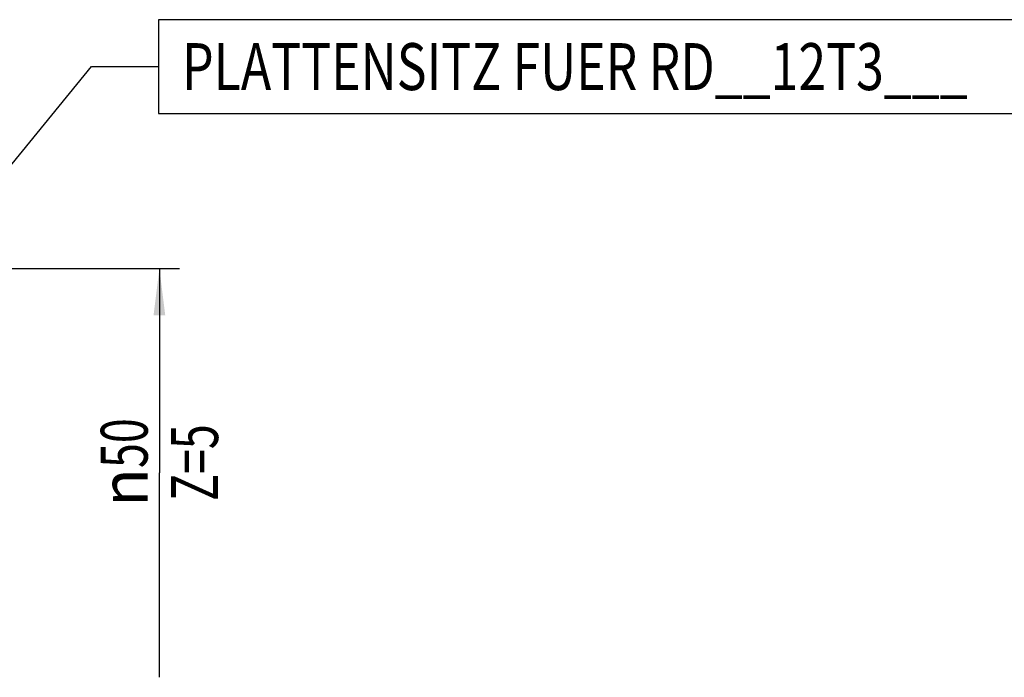
# Model space of a CAD drawing. Units: millimetres. Extents: x 0 to 420, y 0 to 297.
# Drawn here: x 215 to 288, y 108 to 157 of the extents above; entities that cross this region are included whole.
import ezdxf

# ---------------------------------------------------------------- set-up
doc = ezdxf.new("R2010")
doc.units = ezdxf.units.MM
doc.header["$LTSCALE"] = 23.1
doc.layers.get('0').update_dxf_attribs({"linetype": 'CONTINUOUS'})
doc.layers.add('607299048-000_TEXT', color=7, linetype='CONTINUOUS')
doc.layers.add('607388313-000_DIM', color=7, linetype='CONTINUOUS')
doc.styles.get("Standard").update_dxf_attribs({"font": 'TXT.SHX', "width": 0.7})
doc.styles.add('TEXTSTYLE_2', font='gdt', dxfattribs={"width": 0.7})
doc.dimstyles.new('DIMSTYLE_1', dxfattribs={"dimtxt": 3.5, "dimasz": 3.5, "dimexe": 1.5, "dimexo": 0, "dimgap": 0.875, "dimtad": 1, "dimdec": 3, "dimdsep": 46, "dimtxsty": 'STANDARD', "dimblk": '_FILLED', "dimblk1": '_FILLED', "dimblk2": '_FILLED', "dimcen": 0.09, "dimclrt": 2, "dimadec": 3, "dimazin": 2, "dimtp": 0.15, "dimtm": 0.15, "dimtfac": 1, "dimtdec": 3, "dimtofl": 0, "dimtmove": 0, "dimatfit": 3, "dimldrblk": '_FILLED', "dimfxl": 1, "dimtolj": 1, "dimarcsym": 0})
doc.dimstyles.get("Standard").update_dxf_attribs({"dimtxt": 3.5, "dimasz": 3.5, "dimexe": 1.5, "dimexo": 0, "dimtad": 1, "dimdec": 3, "dimdsep": 46, "dimtxsty": 'STANDARD', "dimblk": '_FILLED', "dimblk1": '_FILLED', "dimblk2": '_FILLED', "dimcen": 0.09, "dimclrt": 2, "dimadec": 3, "dimazin": 2, "dimtol": 1, "dimtp": 0.005, "dimtm": 0.005, "dimtfac": 1, "dimtdec": 3, "dimtofl": 0, "dimtmove": 0, "dimatfit": 3, "dimldrblk": '_FILLED', "dimfxl": 1, "dimtolj": 1, "dimarcsym": 0})

# ---------------------------------------------------------------- blocks, each defined once
blk = doc.blocks.new('_FILLED')
at = {"color": 0, "linetype": 'BYBLOCK'}
blk.add_solid([(0, 0), (-1, 0.125), (-1, -0.125)], dxfattribs=at)
blk = doc.blocks.new('*D1')
at = {"layer": '607388313-000_DIM', "color": 3, "linetype": 'CONTINUOUS'}
for p, q in [((201.452, 138.244), (226.944, 138.244)), ((225.444, 138.244), (225.444, 122.994)), ((225.444, 107.745), (225.444, 122.994))]:
    blk.add_line(p, q, dxfattribs=at)
at = {"layer": '607388313-000_DIM', "color": 3, "linetype": 'CONTINUOUS', "xscale": 3.5, "yscale": 3.5, "zscale": 3.5, "rotation": 90}
blk.add_blockref('_FILLED', (225.444, 138.244), dxfattribs=at)
at = {"layer": '607388313-000_DIM', "color": 2, "linetype": 'CONTINUOUS', "insert": (221.069, 123.756), "char_height": 3.5, "width": 14.875, "attachment_point": 2, "rotation": 90, "line_spacing_factor": 0.9, "style": 'TEXTSTYLE_2'}
blk.add_mtext('{\\fgdt;n}\\fTXT.SHX;{\\W0.7;50}\\P{\\W0.7;Z=5}', dxfattribs=at)
blk = doc.blocks.new('_NONE')

msp = doc.modelspace()

# ---------------------------------------------------------------- linework, layer by layer
at = {"layer": '607299048-000_TEXT', "color": 3, "linetype": 'CONTINUOUS'}
msp.add_lwpolyline([(225.3822, 149.797), (305.4655, 149.797), (305.4655, 156.797), (225.3822, 156.797), (225.3822, 149.797)], dxfattribs=at)

# ---------------------------------------------------------------- texts
at = {"layer": '607299048-000_TEXT', "color": 2, "linetype": 'CONTINUOUS', "width": 0.781463}
msp.add_text('PLATTENSITZ FUER RD__12T3___', height=3.5, dxfattribs=at).set_placement((227.1322, 151.547))

# ---------------------------------------------------------------- dimensions: what is measured, and where the dimension line sits
at = {"layer": '607388313-000_DIM', "color": 3, "linetype": 'CONTINUOUS'}
dim = msp.add_linear_dim(base=(225.444, 138.2444), p1=(224.444, 107.7446), p2=(201.4519, 138.2444), angle=90, text='%%c50\\PZ=5', dimstyle='DIMSTYLE_1', override={"dimblk1": 'NONE', "dimsah": 1}, dxfattribs=at)
dim.commit()
dim.dimension.update_dxf_attribs({"geometry": '*D1', "text_midpoint": (225.444, 123.7562), "dimtype": 160})

# ---------------------------------------------------------------- leaders
at = {"layer": '607299048-000_TEXT', "color": 3, "linetype": 'CONTINUOUS'}
msp.add_leader([(206.18, 135.9383), (220.3822, 153.297), (225.3822, 153.297)], dimstyle='STANDARD', override={"dimtad": 0}, dxfattribs=at)

doc.saveas('drawing.dxf')
